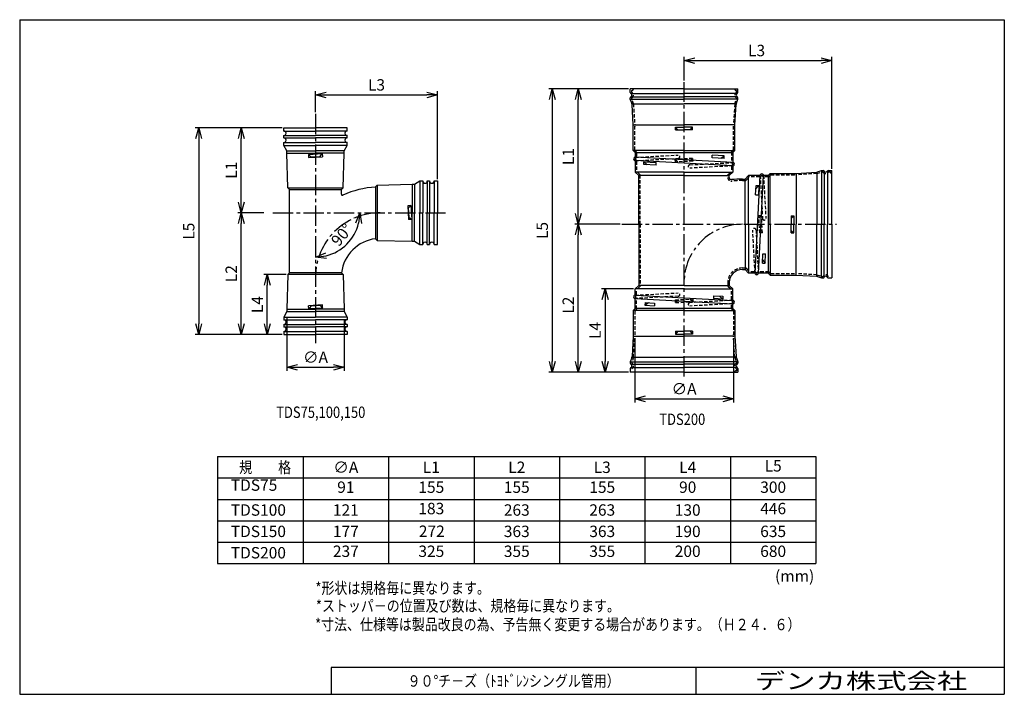
# Model space of a CAD drawing. Units: millimetres. Extents: x -237 to 39, y -54 to 136.
import ezdxf

# ---------------------------------------------------------------- set-up
doc = ezdxf.new("R2010")
doc.units = ezdxf.units.MM
doc.header["$LTSCALE"] = 0.3
doc.linetypes.add('CENTER2', pattern=[28.575, 19.05, -3.175, 3.175, -3.175])
doc.linetypes.add('HIDDEN2', pattern=[4.7625, 3.175, -1.5875])
for name, color, linetype in [('VIEW0001', 7, 'Continuous'), ('VIEW0002', 7, 'Continuous'), ('中心線', 5, 'CENTER2'), ('破線', 4, 'HIDDEN2')]:
    doc.layers.add(name, color=color, linetype=linetype)
doc.layers.add('外形線', color=7, linetype='Continuous', lineweight=30)
doc.layers.add('寸法線', color=3, linetype='Continuous', lineweight=15)
doc.styles.get("Standard").update_dxf_attribs({"font": 'txt', "bigfont": 'EXTFONT'})
doc.dimstyles.new('ISO-25', dxfattribs={"dimtxt": 2.5, "dimasz": 2.5, "dimexe": 1.25, "dimexo": 0.625, "dimtad": 1, "dimtxsty": 'Standard', "dimcen": 2.5, "dimadec": 0, "dimazin": 0, "dimtfac": 1, "dimtmove": 0, "dimatfit": 3, "dimfxl": 1, "dimarcsym": 0})

# ---------------------------------------------------------------- blocks, each defined once
blk = doc.blocks.new('_Open30')
at = {"color": 0, "linetype": 'ByBlock', "lineweight": -2}
for p, q in [((-1, 0.267949), (0, 0)), ((0, 0), (-1, -0.267949)), ((0, 0), (-1, 0))]:
    blk.add_line(p, q, dxfattribs=at)
blk = doc.blocks.new('*D24')
at = {"layer": 'Defpoints', "color": 0, "transparency": 16777216}
for p in [(-154.13, 81.55), (-110.01, 81.55), (-147.9, 70.75), (-154.13, 41.57)]:
    blk.add_point(p, dxfattribs=at)
at = {"layer": '寸法線', "color": 0, "lineweight": -2, "transparency": 16777216}
blk.add_arc((-154.13, 81.55), 12.46, 283.8235, 346.1765, dxfattribs=at)
at = {"layer": '寸法線', "color": 0, "lineweight": -2, "transparency": 16777216, "xscale": 3, "yscale": 3, "zscale": 3}
for p, rotation in [((-141.67, 81.55), 83.08825053052308), ((-154.13, 69.08), 186.9117656153828)]:
    blk.add_blockref('_Open30', p, dxfattribs=dict(at, rotation=rotation))
at = {"layer": '寸法線', "color": 0, "transparency": 16777216, "insert": (-146.43, 75.07), "char_height": 3.2, "attachment_point": 5, "rotation": 49.9277}
blk.add_mtext('90°', dxfattribs=at)
blk = doc.blocks.new('*D25')
at = {"layer": 'Defpoints', "color": 0, "transparency": 16777216}
for p in [(-162.16, 54.44), (-146.11, 53.79), (-146.11, 38.13)]:
    blk.add_point(p, dxfattribs=at)
at = {"layer": '寸法線', "color": 0, "lineweight": -2, "transparency": 16777216}
for p, q in [((-162.16, 51.9), (-162.16, 37.13)), ((-146.11, 51.25), (-146.11, 37.13)), ((-159.16, 38.13), (-149.11, 38.13))]:
    blk.add_line(p, q, dxfattribs=at)
at = {"layer": '寸法線', "color": 0, "lineweight": -2, "transparency": 16777216, "xscale": 3, "yscale": 3, "zscale": 3, "rotation": 180}
blk.add_blockref('_Open30', (-162.16, 38.13), dxfattribs=at)
at = {"layer": '寸法線', "color": 0, "lineweight": -2, "transparency": 16777216, "xscale": 3, "yscale": 3, "zscale": 3}
blk.add_blockref('_Open30', (-146.11, 38.13), dxfattribs=at)
at = {"layer": '寸法線', "color": 0, "transparency": 16777216, "insert": (-154.13, 40.53), "char_height": 3.2, "attachment_point": 5}
blk.add_mtext('∅A', dxfattribs=at)
blk = doc.blocks.new('*D26')
at = {"layer": 'Defpoints', "color": 0, "transparency": 16777216}
for p in [(-174.99, 81.55), (-166.1, 81.55), (-163.04, 47.29)]:
    blk.add_point(p, dxfattribs=at)
at = {"layer": '寸法線', "color": 0, "lineweight": -2, "transparency": 16777216}
for p, q in [((-168.64, 81.55), (-175.99, 81.55)), ((-174.99, 50.29), (-174.99, 78.55))]:
    blk.add_line(p, q, dxfattribs=at)
at = {"layer": '寸法線', "color": 0, "lineweight": -2, "transparency": 16777216, "xscale": 3, "yscale": 3, "zscale": 3}
for p, rotation in [((-174.99, 81.55), 90), ((-174.99, 47.29), 270)]:
    blk.add_blockref('_Open30', p, dxfattribs=dict(at, rotation=rotation))
at = {"layer": '寸法線', "color": 0, "transparency": 16777216, "insert": (-177.39, 64.42), "char_height": 3.2, "attachment_point": 5, "rotation": 90}
blk.add_mtext('L2', dxfattribs=at)
blk = doc.blocks.new('*D27')
at = {"layer": 'Defpoints', "color": 0, "transparency": 16777216}
for p in [(-174.99, 105.4), (-163.04, 105.4), (-166.1, 81.55)]:
    blk.add_point(p, dxfattribs=at)
at = {"layer": '寸法線', "color": 0, "lineweight": -2, "transparency": 16777216}
blk.add_line((-174.99, 84.55), (-174.99, 102.4), dxfattribs=at)
at = {"layer": '寸法線', "color": 0, "lineweight": -2, "transparency": 16777216, "xscale": 3, "yscale": 3, "zscale": 3}
for p, rotation in [((-174.99, 105.4), 90), ((-174.99, 81.55), 270)]:
    blk.add_blockref('_Open30', p, dxfattribs=dict(at, rotation=rotation))
at = {"layer": '寸法線', "color": 0, "transparency": 16777216, "insert": (-177.39, 93.47), "char_height": 3.2, "attachment_point": 5, "rotation": 90}
blk.add_mtext('L1', dxfattribs=at)
blk = doc.blocks.new('*D28')
at = {"layer": 'Defpoints', "color": 0, "transparency": 16777216}
for p in [(-163.04, 105.4), (-186.93, 47.29), (-163.04, 47.29)]:
    blk.add_point(p, dxfattribs=at)
at = {"layer": '寸法線', "color": 0, "lineweight": -2, "transparency": 16777216}
for p, q in [((-163.54, 105.4), (-187.93, 105.4)), ((-186.93, 102.4), (-186.93, 50.29)), ((-163.54, 47.29), (-187.93, 47.29))]:
    blk.add_line(p, q, dxfattribs=at)
at = {"layer": '寸法線', "color": 0, "lineweight": -2, "transparency": 16777216, "xscale": 3, "yscale": 3, "zscale": 3}
for p, rotation in [((-186.93, 105.4), 90), ((-186.93, 47.29), 270)]:
    blk.add_blockref('_Open30', p, dxfattribs=dict(at, rotation=rotation))
at = {"layer": '寸法線', "color": 0, "transparency": 16777216, "insert": (-189.33, 76.35), "char_height": 3.2, "attachment_point": 5, "rotation": 90}
blk.add_mtext('L5', dxfattribs=at)
blk = doc.blocks.new('*D29')
at = {"layer": 'Defpoints', "color": 0, "transparency": 16777216}
for p in [(-119.88, 114.64), (-154.13, 109.29), (-119.88, 90.45)]:
    blk.add_point(p, dxfattribs=at)
at = {"layer": '寸法線', "color": 0, "lineweight": -2, "transparency": 16777216}
for p, q in [((-154.13, 109.79), (-154.13, 115.64)), ((-151.13, 114.64), (-122.88, 114.64)), ((-119.88, 90.95), (-119.88, 115.64))]:
    blk.add_line(p, q, dxfattribs=at)
at = {"layer": '寸法線', "color": 0, "lineweight": -2, "transparency": 16777216, "xscale": 3, "yscale": 3, "zscale": 3, "rotation": 180}
blk.add_blockref('_Open30', (-154.13, 114.64), dxfattribs=at)
at = {"layer": '寸法線', "color": 0, "lineweight": -2, "transparency": 16777216, "xscale": 3, "yscale": 3, "zscale": 3}
blk.add_blockref('_Open30', (-119.88, 114.64), dxfattribs=at)
at = {"layer": '寸法線', "color": 0, "transparency": 16777216, "insert": (-137.01, 117.04), "char_height": 3.2, "attachment_point": 5}
blk.add_mtext('L3', dxfattribs=at)
blk = doc.blocks.new('*D30')
at = {"layer": 'Defpoints', "color": 0, "transparency": 16777216}
for p in [(-167.67, 64.19), (-161.91, 64.19), (-163.04, 47.29)]:
    blk.add_point(p, dxfattribs=at)
at = {"layer": '寸法線', "color": 0, "lineweight": -2, "transparency": 16777216}
for p, q in [((-162.41, 64.19), (-168.67, 64.19)), ((-167.67, 50.29), (-167.67, 61.19)), ((-163.54, 47.29), (-168.67, 47.29))]:
    blk.add_line(p, q, dxfattribs=at)
at = {"layer": '寸法線', "color": 0, "lineweight": -2, "transparency": 16777216, "xscale": 3, "yscale": 3, "zscale": 3}
for p, rotation in [((-167.67, 64.19), 90), ((-167.67, 47.29), 270)]:
    blk.add_blockref('_Open30', p, dxfattribs=dict(at, rotation=rotation))
at = {"layer": '寸法線', "color": 0, "transparency": 16777216, "insert": (-170.07, 55.74), "char_height": 3.2, "attachment_point": 5, "rotation": 90}
blk.add_mtext('L4', dxfattribs=at)
blk = doc.blocks.new('*D31')
at = {"layer": 'Defpoints', "color": 0, "transparency": 16777216}
for p in [(-80.35, 78.3), (-68.1, 78.3), (-65.73, 36.76)]:
    blk.add_point(p, dxfattribs=at)
at = {"layer": '寸法線', "color": 0, "lineweight": -2, "transparency": 16777216}
for p, q in [((-68.6, 78.3), (-81.35, 78.3)), ((-80.35, 39.76), (-80.35, 75.3))]:
    blk.add_line(p, q, dxfattribs=at)
at = {"layer": '寸法線', "color": 0, "lineweight": -2, "transparency": 16777216, "xscale": 3, "yscale": 3, "zscale": 3}
for p, rotation in [((-80.35, 78.3), 90), ((-80.35, 36.76), 270)]:
    blk.add_blockref('_Open30', p, dxfattribs=dict(at, rotation=rotation))
at = {"layer": '寸法線', "color": 0, "transparency": 16777216, "insert": (-82.75, 55.57), "char_height": 3.2, "attachment_point": 5, "rotation": 90}
blk.add_mtext('L2', dxfattribs=at)
blk = doc.blocks.new('*D32')
at = {"layer": 'Defpoints', "color": 0, "transparency": 16777216}
for p in [(-65.73, 116.32), (-87.66, 36.76), (-65.73, 36.76)]:
    blk.add_point(p, dxfattribs=at)
at = {"layer": '寸法線', "color": 0, "lineweight": -2, "transparency": 16777216}
for p, q in [((-66.23, 116.32), (-88.66, 116.32)), ((-87.66, 113.32), (-87.66, 39.76)), ((-66.23, 36.76), (-88.66, 36.76))]:
    blk.add_line(p, q, dxfattribs=at)
at = {"layer": '寸法線', "color": 0, "lineweight": -2, "transparency": 16777216, "xscale": 3, "yscale": 3, "zscale": 3}
for p, rotation in [((-87.66, 116.32), 90), ((-87.66, 36.76), 270)]:
    blk.add_blockref('_Open30', p, dxfattribs=dict(at, rotation=rotation))
at = {"layer": '寸法線', "color": 0, "transparency": 16777216, "insert": (-90.06, 76.54), "char_height": 3.2, "attachment_point": 5, "rotation": 90}
blk.add_mtext('L5', dxfattribs=at)
blk = doc.blocks.new('*D33')
at = {"layer": 'Defpoints', "color": 0, "transparency": 16777216}
for p in [(-80.35, 116.32), (-65.73, 116.32), (-68.1, 78.3)]:
    blk.add_point(p, dxfattribs=at)
at = {"layer": '寸法線', "color": 0, "lineweight": -2, "transparency": 16777216}
blk.add_line((-80.35, 81.3), (-80.35, 113.32), dxfattribs=at)
at = {"layer": '寸法線', "color": 0, "lineweight": -2, "transparency": 16777216, "xscale": 3, "yscale": 3, "zscale": 3}
for p, rotation in [((-80.35, 116.32), 90), ((-80.35, 78.3), 270)]:
    blk.add_blockref('_Open30', p, dxfattribs=dict(at, rotation=rotation))
at = {"layer": '寸法線', "color": 0, "transparency": 16777216, "insert": (-82.75, 97.31), "char_height": 3.2, "attachment_point": 5, "rotation": 90}
blk.add_mtext('L1', dxfattribs=at)
blk = doc.blocks.new('*D34')
at = {"layer": 'Defpoints', "color": 0, "transparency": 16777216}
for p in [(-64.5, 46.81), (-36.77, 46.83), (-36.77, 29.26)]:
    blk.add_point(p, dxfattribs=at)
at = {"layer": '寸法線', "color": 0, "lineweight": -2, "transparency": 16777216}
for p, q in [((-64.5, 46.31), (-64.5, 28.26)), ((-36.77, 46.33), (-36.77, 28.26)), ((-61.5, 29.26), (-39.77, 29.26))]:
    blk.add_line(p, q, dxfattribs=at)
at = {"layer": '寸法線', "color": 0, "lineweight": -2, "transparency": 16777216, "xscale": 3, "yscale": 3, "zscale": 3, "rotation": 180}
blk.add_blockref('_Open30', (-64.5, 29.26), dxfattribs=at)
at = {"layer": '寸法線', "color": 0, "lineweight": -2, "transparency": 16777216, "xscale": 3, "yscale": 3, "zscale": 3}
blk.add_blockref('_Open30', (-36.77, 29.26), dxfattribs=at)
at = {"layer": '寸法線', "color": 0, "transparency": 16777216, "insert": (-50.64, 31.66), "char_height": 3.2, "attachment_point": 5}
blk.add_mtext('∅A', dxfattribs=at)
blk = doc.blocks.new('*D35')
at = {"layer": 'Defpoints', "color": 0, "transparency": 16777216}
for p in [(-9.1, 124.29), (-50.64, 118.17), (-9.1, 93.39)]:
    blk.add_point(p, dxfattribs=at)
at = {"layer": '寸法線', "color": 0, "lineweight": -2, "transparency": 16777216}
for p, q in [((-50.64, 118.67), (-50.64, 125.29)), ((-9.1, 93.89), (-9.1, 125.29)), ((-47.64, 124.29), (-12.1, 124.29))]:
    blk.add_line(p, q, dxfattribs=at)
at = {"layer": '寸法線', "color": 0, "lineweight": -2, "transparency": 16777216, "xscale": 3, "yscale": 3, "zscale": 3, "rotation": 180}
blk.add_blockref('_Open30', (-50.64, 124.29), dxfattribs=at)
at = {"layer": '寸法線', "color": 0, "lineweight": -2, "transparency": 16777216, "xscale": 3, "yscale": 3, "zscale": 3}
blk.add_blockref('_Open30', (-9.1, 124.29), dxfattribs=at)
at = {"layer": '寸法線', "color": 0, "transparency": 16777216, "insert": (-30.27, 126.69), "char_height": 3.2, "attachment_point": 5}
blk.add_mtext('L3', dxfattribs=at)
blk = doc.blocks.new('*D36')
at = {"layer": 'Defpoints', "color": 0, "transparency": 16777216}
for p in [(-64.37, 60.16), (-72.8, 36.76), (-65.73, 36.76)]:
    blk.add_point(p, dxfattribs=at)
at = {"layer": '寸法線', "color": 0, "lineweight": -2, "transparency": 16777216}
for p, q in [((-64.87, 60.16), (-73.8, 60.16)), ((-72.8, 57.16), (-72.8, 39.76)), ((-66.23, 36.76), (-73.8, 36.76))]:
    blk.add_line(p, q, dxfattribs=at)
at = {"layer": '寸法線', "color": 0, "lineweight": -2, "transparency": 16777216, "xscale": 3, "yscale": 3, "zscale": 3}
for p, rotation in [((-72.8, 60.16), 90), ((-72.8, 36.76), 270)]:
    blk.add_blockref('_Open30', p, dxfattribs=dict(at, rotation=rotation))
at = {"layer": '寸法線', "color": 0, "transparency": 16777216, "insert": (-75.2, 48.46), "char_height": 3.2, "attachment_point": 5, "rotation": 90}
blk.add_mtext('L4', dxfattribs=at)

msp = doc.modelspace()

# ---------------------------------------------------------------- linework, layer by layer
at = {"layer": 'VIEW0001', "color": 7, "linetype": 'Continuous', "lineweight": 30}
for p, q in [((-237.21, 135.763), (-237.21, -53.737)), ((-237.21, 135.763), (39.29, 135.763)), ((39.29, 135.763), (39.29, -53.737)), ((-237.21, -53.737), (39.29, -53.737))]:
    msp.add_line(p, q, dxfattribs=at)
at = {"layer": 'VIEW0002', "color": 7, "linetype": 'Continuous'}
for p, q in [((-181.619, 13.031), (-181.619, -16.969)), ((-181.619, 13.031), (-13.619, 13.031)), ((-157.619, 13.031), (-157.619, -16.969)), ((-133.619, 13.031), (-133.619, -16.969)), ((-109.619, 13.031), (-109.619, -16.969)), ((-85.619, 13.031), (-85.619, -16.969)), ((-61.619, 13.031), (-61.619, -16.969)), ((-37.619, 13.031), (-37.619, -16.969)), ((-13.619, 13.031), (-13.619, -16.969)), ((-181.619, 7.031), (-13.619, 7.031)), ((-181.619, 1.031), (-13.619, 1.031)), ((-181.619, -4.969), (-13.619, -4.969)), ((-181.619, -10.969), (-13.619, -10.969)), ((-181.619, -16.969), (-13.619, -16.969))]:
    msp.add_line(p, q, dxfattribs=at)
at = {"layer": '中心線'}
for p, q in [((-50.639, 35.552), (-50.639, 118.173)), ((-154.135, 109.285), (-154.135, 44.853)), ((-166.105, 81.546), (-117.621, 81.546)), ((-68.104, 78.298), (-7.871, 78.298))]:
    msp.add_line(p, q, dxfattribs=at)
for centre, radius, start, end in [((-135.935, 63.346), 18.2, 89.99998, 179.99996), ((-34.259, 61.918), 16.38, 90, 180)]:
    msp.add_arc(centre, radius, start, end, dxfattribs=at)
at = {"layer": '外形線'}
for p, q in [((-50.639, 116.323), (-65.732, 116.323)), ((-65.732, 115.308), (-65.732, 116.323)), ((-50.639, 116.323), (-35.546, 116.323)), ((-35.546, 115.308), (-35.546, 116.323)), ((-65.732, 113.398), (-65.732, 113.828)), ((-65.322, 112.271), (-65.732, 113.398)), ((-65.732, 113.398), (-50.639, 113.398)), ((-65.603, 115.036), (-50.639, 115.036)), ((-65.603, 114.1), (-50.639, 114.1)), ((-35.675, 115.036), (-50.639, 115.036)), ((-35.675, 114.1), (-50.639, 114.1)), ((-35.546, 113.398), (-50.639, 113.398)), ((-35.956, 112.271), (-35.546, 113.398)), ((-35.546, 113.398), (-35.546, 113.828)), ((-65.277, 112.111), (-50.639, 112.111)), ((-64.913, 106.261), (-65.254, 111.941)), ((-36.002, 112.111), (-50.639, 112.111)), ((-36.365, 106.261), (-36.024, 111.941)), ((-163.04, 104.491), (-163.04, 105.401)), ((-163.04, 105.401), (-154.135, 105.401)), ((-145.23, 105.401), (-154.135, 105.401)), ((-145.23, 104.491), (-145.23, 105.401)), ((-64.913, 99.007), (-64.913, 106.263)), ((-64.913, 106.261), (-50.639, 106.261)), ((-53.012, 104.857), (-53.012, 105.618)), ((-52.394, 104.857), (-53.012, 105.618)), ((-53.012, 105.618), (-50.639, 105.618)), ((-36.365, 106.261), (-50.639, 106.261)), ((-48.267, 105.618), (-50.639, 105.618)), ((-48.884, 104.857), (-48.267, 105.618)), ((-48.267, 104.857), (-48.267, 105.618)), ((-36.365, 99.007), (-36.365, 106.261)), ((-163.04, 104.491), (-154.135, 104.491)), ((-163.04, 103.191), (-154.135, 103.191)), ((-163.04, 102.541), (-163.04, 103.191)), ((-163.04, 102.541), (-154.135, 102.541)), ((-145.23, 104.491), (-154.135, 104.491)), ((-145.23, 103.191), (-154.135, 103.191)), ((-145.23, 102.541), (-154.135, 102.541)), ((-145.23, 102.541), (-145.23, 103.191)), ((-53.012, 104.857), (-50.639, 104.857)), ((-48.267, 104.857), (-50.639, 104.857)), ((-163.04, 101.241), (-154.135, 101.241)), ((-163.04, 100.461), (-163.04, 101.241)), ((-163.04, 100.461), (-154.135, 100.461)), ((-162.156, 98.901), (-163.04, 100.461)), ((-145.23, 101.241), (-154.135, 101.241)), ((-145.23, 100.461), (-154.135, 100.461)), ((-146.114, 98.901), (-145.23, 100.461)), ((-145.23, 100.461), (-145.23, 101.241)), ((-162.156, 98.251), (-162.156, 98.901)), ((-162.156, 98.901), (-154.135, 98.901)), ((-162.156, 98.251), (-154.135, 98.251)), ((-161.909, 88.501), (-162.156, 98.251)), ((-156.14, 97.936), (-152.24, 98.173)), ((-155.437, 97.197), (-156.14, 97.936)), ((-156.14, 97.936), (-156.085, 97.028)), ((-156.085, 97.028), (-152.185, 97.265)), ((-155.437, 97.197), (-152.849, 97.354)), ((-155.437, 97.197), (-155.429, 97.067)), ((-146.114, 98.901), (-154.135, 98.901)), ((-146.114, 98.251), (-154.135, 98.251)), ((-152.849, 97.354), (-152.24, 98.173)), ((-152.849, 97.354), (-152.841, 97.225)), ((-152.24, 98.173), (-152.185, 97.265)), ((-146.361, 88.501), (-146.114, 98.251)), ((-146.114, 98.251), (-146.114, 98.901)), ((-64.369, 98.422), (-64.913, 99.007)), ((-50.639, 99.007), (-64.913, 99.007)), ((-64.369, 98.422), (-36.909, 98.422)), ((-64.369, 98.422), (-64.369, 97.3)), ((-36.909, 95.643), (-64.369, 97.106)), ((-50.639, 99.007), (-36.365, 99.007)), ((-39.372, 97.531), (-42.794, 97.713)), ((-42.794, 96.951), (-42.794, 97.713)), ((-39.372, 96.769), (-42.794, 96.951)), ((-40.312, 96.819), (-39.372, 97.531)), ((-39.372, 96.769), (-39.372, 97.531)), ((-36.909, 98.422), (-36.365, 99.007)), ((-36.909, 98.422), (-36.909, 95.837)), ((-36.909, 94.707), (-64.369, 96.17)), ((-64.369, 95.976), (-64.369, 92.923)), ((-60.967, 94.994), (-61.907, 95.806)), ((-61.907, 95.806), (-58.485, 95.624)), ((-61.907, 95.044), (-61.907, 95.806)), ((-58.485, 94.862), (-61.907, 95.044)), ((-58.485, 94.862), (-58.485, 95.624)), ((-36.909, 94.514), (-36.909, 92.923)), ((-50.639, 92.923), (-64.369, 92.923)), ((-63.334, 91.987), (-64.369, 92.923)), ((-50.639, 91.987), (-63.334, 91.987)), ((-63.334, 78.298), (-63.334, 91.987)), ((-50.639, 92.923), (-36.909, 92.923)), ((-50.639, 91.987), (-37.945, 91.987)), ((-37.945, 91.987), (-36.909, 92.923)), ((-37.945, 91.415), (-37.945, 91.987)), ((-33.44, 90.993), (-32.504, 92.028)), ((-32.504, 78.298), (-32.504, 92.028)), ((-29.451, 92.028), (-32.504, 92.028)), ((-30.72, 64.568), (-29.257, 92.028)), ((-29.784, 64.568), (-28.321, 92.028)), ((-27.005, 92.028), (-28.128, 92.028)), ((-27.005, 92.028), (-26.42, 92.572)), ((-27.005, 92.028), (-27.005, 64.568)), ((-26.42, 92.572), (-19.164, 92.572)), ((-26.42, 78.298), (-26.42, 92.572)), ((-19.166, 92.572), (-13.486, 92.913)), ((-19.166, 92.572), (-19.166, 78.298)), ((-13.316, 92.936), (-13.316, 78.298)), ((-13.156, 92.981), (-12.029, 93.391)), ((-12.029, 93.391), (-12.029, 78.298)), ((-12.029, 93.391), (-11.599, 93.391)), ((-11.327, 93.262), (-11.327, 78.298)), ((-10.391, 93.262), (-10.391, 78.298)), ((-10.119, 93.391), (-9.104, 93.391)), ((-9.104, 78.298), (-9.104, 93.391)), ((-161.909, 88.501), (-146.361, 88.501)), ((-161.431, 88.024), (-161.909, 88.501)), ((-146.839, 88.024), (-146.361, 88.501)), ((-137.258, 88.843), (-136.78, 89.32)), ((-137.258, 88.843), (-137.258, 74.25)), ((-136.78, 89.32), (-127.03, 89.567)), ((-136.78, 89.32), (-136.78, 73.772)), ((-127.03, 89.567), (-127.03, 81.546)), ((-127.03, 89.567), (-126.38, 89.567)), ((-126.38, 89.567), (-124.82, 90.451)), ((-126.38, 89.567), (-126.38, 81.546)), ((-124.82, 90.451), (-124.82, 81.546)), ((-124.82, 90.451), (-124.04, 90.451)), ((-124.04, 90.451), (-124.04, 81.546)), ((-122.74, 90.451), (-122.09, 90.451)), ((-122.74, 90.451), (-122.74, 81.546)), ((-122.09, 90.451), (-122.09, 81.546)), ((-120.79, 90.451), (-119.88, 90.451)), ((-120.79, 90.451), (-120.79, 81.546)), ((-119.88, 90.451), (-119.88, 81.546)), ((-34.259, 90.993), (-33.44, 90.993)), ((-33.44, 78.298), (-33.44, 90.993)), ((-30.541, 86.604), (-30.401, 89.231)), ((-30.453, 88.259), (-29.642, 89.19)), ((-30.401, 89.231), (-29.642, 89.19)), ((-29.642, 89.19), (-29.781, 86.564)), ((-161.431, 88.024), (-146.839, 88.024)), ((-161.431, 64.669), (-161.431, 88.024)), ((-146.839, 86.711), (-146.839, 88.024)), ((-30.541, 86.604), (-29.781, 86.564)), ((-127.345, 83.552), (-128.254, 83.496)), ((-128.254, 83.496), (-128.017, 79.596)), ((-128.084, 82.848), (-127.345, 83.552)), ((-127.345, 83.552), (-127.108, 79.652)), ((-128.084, 82.848), (-128.214, 82.84)), ((-128.084, 82.848), (-127.927, 80.26)), ((-127.927, 80.26), (-128.056, 80.252)), ((-127.927, 80.26), (-127.108, 79.652)), ((-127.03, 73.525), (-127.03, 81.546)), ((-126.38, 73.525), (-126.38, 81.546)), ((-124.82, 72.641), (-124.82, 81.546)), ((-124.04, 72.641), (-124.04, 81.546)), ((-122.74, 72.641), (-122.74, 81.546)), ((-122.09, 72.641), (-122.09, 81.546)), ((-120.79, 72.641), (-120.79, 81.546)), ((-119.88, 72.641), (-119.88, 81.546)), ((-20.57, 80.671), (-19.81, 80.671)), ((-20.57, 80.671), (-20.57, 78.298)), ((-20.57, 80.053), (-19.81, 80.671)), ((-19.81, 80.671), (-19.81, 78.298)), ((-127.108, 79.652), (-128.017, 79.596)), ((-63.334, 78.298), (-63.334, 61.099)), ((-33.44, 78.298), (-33.44, 65.604)), ((-32.504, 78.298), (-32.504, 64.568)), ((-26.42, 78.298), (-26.42, 64.024)), ((-20.57, 75.926), (-20.57, 78.298)), ((-19.81, 75.926), (-19.81, 78.298)), ((-19.166, 64.024), (-19.166, 78.298)), ((-13.316, 63.661), (-13.316, 78.298)), ((-12.029, 63.205), (-12.029, 78.298)), ((-11.327, 63.334), (-11.327, 78.298)), ((-10.391, 63.334), (-10.391, 78.298)), ((-9.104, 78.298), (-9.104, 63.205)), ((-20.57, 76.543), (-19.81, 75.926)), ((-20.57, 75.926), (-19.81, 75.926)), ((-137.258, 74.25), (-136.78, 73.772)), ((-136.78, 73.772), (-127.03, 73.525)), ((-127.03, 73.525), (-126.38, 73.525)), ((-126.38, 73.525), (-124.82, 72.641)), ((-124.82, 72.641), (-124.04, 72.641)), ((-122.74, 72.641), (-122.09, 72.641)), ((-120.79, 72.641), (-119.88, 72.641)), ((-28.64, 67.366), (-28.501, 69.992)), ((-28.501, 69.992), (-27.741, 69.952)), ((-27.881, 67.325), (-27.741, 69.952)), ((-28.64, 67.366), (-27.881, 67.325)), ((-28.589, 68.337), (-27.879, 67.366)), ((-161.909, 64.191), (-162.156, 54.441)), ((-161.431, 64.669), (-161.909, 64.191)), ((-146.361, 64.191), (-161.909, 64.191)), ((-146.839, 64.669), (-161.431, 64.669)), ((-146.839, 64.669), (-146.361, 64.191)), ((-146.361, 64.191), (-146.114, 54.441)), ((-34.259, 65.604), (-33.44, 65.604)), ((-33.44, 65.604), (-32.504, 64.568)), ((-30.914, 64.568), (-32.504, 64.568)), ((-27.005, 64.568), (-29.59, 64.568)), ((-27.005, 64.568), (-26.42, 64.024)), ((-26.42, 64.024), (-19.166, 64.024)), ((-19.166, 64.024), (-13.486, 63.683)), ((-13.156, 63.615), (-12.029, 63.205)), ((-63.334, 61.099), (-64.369, 60.163)), ((-50.639, 61.099), (-63.334, 61.099)), ((-50.639, 61.099), (-37.945, 61.099)), ((-37.945, 62.269), (-37.945, 61.099)), ((-37.945, 61.099), (-36.909, 60.163)), ((-12.029, 63.205), (-11.599, 63.205)), ((-10.119, 63.205), (-9.104, 63.205)), ((-64.369, 58.573), (-64.369, 60.163)), ((-50.639, 60.163), (-64.369, 60.163)), ((-64.369, 58.379), (-36.909, 56.916)), ((-50.639, 60.163), (-36.909, 60.163)), ((-42.333, 58.2), (-42.374, 57.44)), ((-42.333, 58.2), (-39.707, 58.06)), ((-40.678, 58.112), (-39.747, 57.3)), ((-36.909, 57.11), (-36.909, 60.163)), ((-152.185, 55.665), (-156.085, 55.428)), ((-156.03, 54.52), (-156.085, 55.428)), ((-155.421, 55.338), (-156.03, 54.52)), ((-155.421, 55.338), (-155.429, 55.468)), ((-152.833, 55.495), (-155.421, 55.338)), ((-152.833, 55.495), (-152.841, 55.625)), ((-152.833, 55.495), (-152.13, 54.757)), ((-152.13, 54.757), (-152.185, 55.665)), ((-64.369, 57.443), (-36.909, 55.98)), ((-64.369, 54.664), (-64.369, 57.249)), ((-61.572, 56.299), (-61.612, 55.54)), ((-61.612, 55.54), (-58.986, 55.4)), ((-61.572, 56.299), (-58.945, 56.16)), ((-60.6, 56.248), (-61.572, 55.538)), ((-58.945, 56.16), (-58.986, 55.4)), ((-39.747, 57.3), (-42.374, 57.44)), ((-39.707, 58.06), (-39.747, 57.3)), ((-36.909, 54.664), (-36.909, 55.787)), ((-162.156, 53.791), (-163.04, 52.231)), ((-162.156, 54.441), (-154.135, 54.441)), ((-162.156, 54.441), (-162.156, 53.791)), ((-162.156, 53.791), (-154.135, 53.791)), ((-152.13, 54.757), (-156.03, 54.52)), ((-146.114, 54.441), (-154.135, 54.441)), ((-146.114, 53.791), (-154.135, 53.791)), ((-146.114, 54.441), (-146.114, 53.791)), ((-146.114, 53.791), (-145.23, 52.231)), ((-64.369, 54.664), (-64.913, 54.079)), ((-50.639, 54.079), (-64.913, 54.079)), ((-64.913, 54.079), (-64.913, 46.825)), ((-36.909, 54.664), (-64.369, 54.664)), ((-50.639, 54.079), (-36.365, 54.079)), ((-36.909, 54.664), (-36.365, 54.079)), ((-36.365, 54.079), (-36.365, 46.823)), ((-163.04, 52.231), (-163.04, 51.451)), ((-163.04, 52.231), (-154.135, 52.231)), ((-163.04, 51.451), (-154.135, 51.451)), ((-163.04, 50.151), (-163.04, 49.501)), ((-163.04, 50.151), (-154.135, 50.151)), ((-145.23, 52.231), (-154.135, 52.231)), ((-145.23, 51.451), (-154.135, 51.451)), ((-145.23, 50.151), (-154.135, 50.151)), ((-145.23, 52.231), (-145.23, 51.451)), ((-145.23, 50.151), (-145.23, 49.501)), ((-163.04, 49.501), (-154.135, 49.501)), ((-163.04, 48.201), (-163.04, 47.291)), ((-163.04, 48.201), (-154.135, 48.201)), ((-163.04, 47.291), (-154.135, 47.291)), ((-145.23, 49.501), (-154.135, 49.501)), ((-145.23, 48.201), (-154.135, 48.201)), ((-145.23, 47.291), (-154.135, 47.291)), ((-145.23, 48.201), (-145.23, 47.291)), ((-52.394, 48.229), (-53.012, 47.469)), ((-53.012, 48.229), (-50.639, 48.229)), ((-53.012, 48.229), (-53.012, 47.469)), ((-53.012, 47.469), (-50.639, 47.469)), ((-48.267, 48.229), (-50.639, 48.229)), ((-48.267, 47.469), (-50.639, 47.469)), ((-48.884, 48.229), (-48.267, 47.469)), ((-48.267, 48.229), (-48.267, 47.469)), ((-64.913, 46.825), (-65.254, 41.145)), ((-64.913, 46.825), (-50.639, 46.825)), ((-36.365, 46.825), (-50.639, 46.825)), ((-36.365, 46.825), (-36.024, 41.145)), ((-65.322, 40.815), (-65.732, 39.688)), ((-65.732, 39.688), (-65.732, 39.258)), ((-65.732, 39.688), (-50.639, 39.688)), ((-65.603, 38.986), (-50.639, 38.986)), ((-65.277, 40.975), (-50.639, 40.975)), ((-36.002, 40.975), (-50.639, 40.975)), ((-35.546, 39.688), (-50.639, 39.688)), ((-35.675, 38.986), (-50.639, 38.986)), ((-35.956, 40.815), (-35.546, 39.688)), ((-35.546, 39.688), (-35.546, 39.258)), ((-65.732, 37.778), (-65.732, 36.763)), ((-50.639, 36.763), (-65.732, 36.763)), ((-65.603, 38.05), (-50.639, 38.05)), ((-35.675, 38.05), (-50.639, 38.05)), ((-50.639, 36.763), (-35.546, 36.763)), ((-35.546, 37.778), (-35.546, 36.763))]:
    msp.add_line(p, q, dxfattribs=at)
at = {"layer": '外形線', "linetype": 'Continuous'}
for p, q in [((-149.785, -46.237), (-149.785, -53.737)), ((39.29, -46.237), (-149.785, -46.237)), ((-47.21, -53.737), (-47.21, -46.237))]:
    msp.add_line(p, q, dxfattribs=at)
at = {"layer": '外形線'}
for centre, radius, start, end in [((-65.381, 115.308), 0.351, 180, 244.62307), ((-65.381, 113.828), 0.351, 115.37693, 180), ((-65.732, 114.568), 0.468, 295.37693, 64.62307), ((-35.546, 114.568), 0.468, 115.37693, 244.62307), ((-35.897, 115.308), 0.351, 295.37693, 360), ((-35.897, 113.828), 0.351, 0, 64.62307), ((-66.422, 111.871), 1.17, 3.43363, 19.98311), ((-34.856, 111.871), 1.17, 160.01689, 176.56637), ((-163.04, 103.841), 0.65, 269.99982, 90.00003), ((-163.04, 101.891), 0.65, 269.99982, 90.00003), ((-145.23, 103.841), 0.65, 89.99995, 270.00014), ((-145.23, 101.891), 0.65, 89.99995, 270.00014), ((-64.369, 96.638), 0.468, 109.47122, 250.52878), ((-64.603, 97.3), 0.234, 289.47122, 0), ((-64.603, 95.976), 0.234, 0, 70.52878), ((-36.675, 95.837), 0.234, 180, 250.52878), ((-36.675, 94.514), 0.234, 109.47122, 180), ((-36.909, 95.175), 0.468, 289.47122, 70.52878), ((-37.36, 91.415), 0.585, 180, 276.00046), ((-29.451, 92.262), 0.234, 270, 340.52878), ((-28.789, 92.028), 0.468, 19.47122, 160.52878), ((-28.128, 92.262), 0.234, 199.47122, 270), ((-13.556, 94.081), 1.17, 273.43363, 289.98311), ((-11.599, 93.04), 0.351, 25.37693, 90), ((-10.859, 93.391), 0.468, 205.37693, 334.62307), ((-10.119, 93.04), 0.351, 90, 154.62307), ((-135.935, 63.346), 25.415, 92.98338, 114.49141), ((-123.39, 90.451), 0.65, 179.9998, 0), ((-121.44, 90.451), 0.65, 179.9998, 0), ((-34.259, 61.918), 29.075, 90, 96.00046), ((-146.579, 86.711), 0.26, 179.99998, 294.49148), ((-135.935, 63.346), 10.985, 96.91602, 173.08393), ((-123.39, 72.641), 0.65, 359.99995, 180.00013), ((-121.44, 72.641), 0.65, 359.99995, 180.00013), ((-34.259, 61.918), 3.685, 90, 180), ((-30.914, 64.334), 0.234, 19.47122, 90), ((-30.252, 64.568), 0.468, 199.47122, 340.52878), ((-29.59, 64.334), 0.234, 90, 160.52878), ((-13.556, 62.515), 1.17, 70.01689, 86.56637), ((-10.859, 63.205), 0.468, 25.37693, 154.62307), ((-11.599, 63.556), 0.351, 270, 334.62307), ((-10.119, 63.556), 0.351, 205.37693, 270), ((-64.369, 57.911), 0.468, 109.47122, 250.52878), ((-64.603, 58.573), 0.234, 289.47122, 0), ((-64.603, 57.249), 0.234, 0, 70.52878), ((-36.675, 57.11), 0.234, 180, 250.52878), ((-36.675, 55.787), 0.234, 109.47122, 180), ((-36.909, 56.448), 0.468, 289.47122, 70.52878), ((-163.04, 50.801), 0.65, 269.99995, 90.00014), ((-145.23, 50.801), 0.65, 89.99981, 270), ((-163.04, 48.851), 0.65, 269.99995, 90.00014), ((-145.23, 48.851), 0.65, 89.99981, 270), ((-65.381, 39.258), 0.351, 180, 244.62307), ((-65.732, 38.518), 0.468, 295.37693, 64.62307), ((-66.422, 41.215), 1.17, 340.01689, 356.56637), ((-34.856, 41.215), 1.17, 183.43363, 199.98311), ((-35.546, 38.518), 0.468, 115.37693, 244.62307), ((-35.897, 39.258), 0.351, 295.37693, 0), ((-65.381, 37.778), 0.351, 115.37693, 180), ((-35.897, 37.778), 0.351, 0, 64.62307)]:
    msp.add_arc(centre, radius, start, end, dxfattribs=at)
at = {"layer": '破線'}
for p, q in [((-65.323, 115.344), (-65.323, 115.914)), ((-65.264, 115.914), (-65.323, 115.914)), ((-65.323, 113.47), (-65.323, 113.792)), ((-64.854, 112.111), (-65.323, 113.47)), ((-36.425, 112.111), (-35.956, 113.47)), ((-36.014, 115.914), (-35.956, 115.914)), ((-35.956, 115.344), (-35.956, 115.914)), ((-35.956, 113.47), (-35.956, 113.792)), ((-64.854, 112.111), (-64.503, 106.261)), ((-36.425, 112.111), (-36.776, 106.261)), ((-64.504, 99.168), (-64.504, 106.261)), ((-36.775, 99.168), (-36.775, 106.276)), ((-63.96, 98.583), (-64.504, 99.168)), ((-64.369, 97.106), (-52.301, 97.749)), ((-64.369, 96.17), (-52.252, 96.815)), ((-63.96, 98.583), (-63.96, 97.193)), ((-63.96, 98.422), (-63.96, 97.3)), ((-48.26, 96.795), (-53.1, 96.537)), ((-48.884, 96), (-48.26, 96.795)), ((-48.26, 96.795), (-48.219, 96.036)), ((-37.319, 98.583), (-36.775, 99.168)), ((-37.319, 98.583), (-37.319, 95.837)), ((-63.96, 95.976), (-63.96, 93.105)), ((-53.059, 95.778), (-53.1, 96.537)), ((-52.394, 95.813), (-53.1, 96.537)), ((-48.219, 96.036), (-53.059, 95.778)), ((-49.027, 94.998), (-36.909, 95.643)), ((-36.909, 94.707), (-48.977, 94.065)), ((-37.319, 94.514), (-37.319, 93.105)), ((-62.924, 92.169), (-63.96, 93.105)), ((-62.924, 78.298), (-62.924, 92.169)), ((-38.354, 92.169), (-37.319, 93.105)), ((-38.354, 91.766), (-38.354, 92.169)), ((-33.258, 90.583), (-32.322, 91.619)), ((-29.451, 91.619), (-32.322, 91.619)), ((-29.257, 92.028), (-28.612, 79.911)), ((-28.321, 92.028), (-27.679, 79.96)), ((-26.844, 91.619), (-28.235, 91.619)), ((-27.005, 91.619), (-28.128, 91.619)), ((-26.844, 91.619), (-26.259, 92.163)), ((-26.259, 92.163), (-19.166, 92.163)), ((-13.316, 92.513), (-19.166, 92.162)), ((-13.316, 92.513), (-11.957, 92.982)), ((-11.957, 92.982), (-11.635, 92.982)), ((-10.083, 92.982), (-9.514, 92.982)), ((-9.514, 92.923), (-9.514, 92.982)), ((-34.259, 90.583), (-33.258, 90.583)), ((-29.65, 80.718), (-28.89, 80.758)), ((-29.392, 75.878), (-29.65, 80.718)), ((-29.614, 80.053), (-28.89, 80.758)), ((-28.632, 75.919), (-28.89, 80.758)), ((-62.924, 78.298), (-62.924, 60.917)), ((-30.72, 64.568), (-31.363, 76.636)), ((-30.429, 76.686), (-29.784, 64.568)), ((-29.427, 76.543), (-28.632, 75.919)), ((-28.632, 75.919), (-29.392, 75.878)), ((-34.259, 66.013), (-33.258, 66.013)), ((-33.258, 66.013), (-32.322, 64.978)), ((-30.914, 64.978), (-32.322, 64.978)), ((-26.844, 64.978), (-29.59, 64.978)), ((-26.844, 64.978), (-26.259, 64.434)), ((-26.259, 64.434), (-19.152, 64.434)), ((-13.316, 64.084), (-19.166, 64.435)), ((-13.316, 64.084), (-11.957, 63.615)), ((-11.957, 63.615), (-11.635, 63.615)), ((-62.924, 60.917), (-63.96, 59.981)), ((-38.354, 62.269), (-38.354, 60.917)), ((-38.354, 60.917), (-37.319, 59.981)), ((-64.369, 58.379), (-52.301, 59.022)), ((-52.252, 58.088), (-64.369, 57.443)), ((-63.96, 58.573), (-63.96, 59.981)), ((-37.319, 57.11), (-37.319, 59.981)), ((-63.96, 54.503), (-63.96, 57.249)), ((-53.059, 57.051), (-48.219, 57.309)), ((-53.019, 56.291), (-53.059, 57.051)), ((-52.394, 57.086), (-53.019, 56.291)), ((-53.019, 56.291), (-48.179, 56.549)), ((-36.909, 56.916), (-49.027, 56.271)), ((-36.909, 55.98), (-48.977, 55.338)), ((-48.884, 57.273), (-48.179, 56.549)), ((-48.219, 57.309), (-48.179, 56.549)), ((-37.319, 54.503), (-37.319, 55.894)), ((-37.319, 54.664), (-37.319, 55.787)), ((-63.96, 54.503), (-64.504, 53.918)), ((-64.504, 53.918), (-64.504, 46.811)), ((-37.319, 54.503), (-36.775, 53.918)), ((-36.775, 53.918), (-36.775, 46.825)), ((-64.854, 40.975), (-64.503, 46.825)), ((-36.425, 40.975), (-36.776, 46.825)), ((-64.854, 40.975), (-65.323, 39.616)), ((-65.323, 39.616), (-65.323, 39.294)), ((-36.425, 40.975), (-35.956, 39.616)), ((-35.956, 39.616), (-35.956, 39.294)), ((-36.014, 37.173), (-35.956, 37.173)), ((-35.956, 37.742), (-35.956, 37.173))]:
    msp.add_line(p, q, dxfattribs=at)
for centre, radius, start, end in [((-65.264, 116.323), 0.41, 270, 360), ((-36.014, 116.323), 0.41, 180, 270), ((-65.732, 114.568), 0.877, 297.81814, 62.18186), ((-35.546, 114.568), 0.877, 117.81814, 242.18186), ((-64.328, 105.86), 0.175, 180, 225), ((-64.603, 97.3), 0.644, 289.47122, 0), ((-52.277, 97.282), 0.467, 273.04866, 93.04866), ((-64.369, 96.638), 0.0585, 109.47122, 250.52878), ((-64.603, 95.976), 0.644, 0, 70.52878), ((-49.002, 94.531), 0.467, 93.04866, 273.04866), ((-36.675, 95.837), 0.644, 180, 250.52878), ((-36.675, 94.514), 0.644, 109.47122, 180), ((-36.909, 95.175), 0.0585, 289.47122, 70.52878), ((-37.36, 91.415), 0.995, 180, 276.00046), ((-29.451, 92.262), 0.644, 270, 340.52878), ((-28.789, 92.028), 0.0585, 19.47122, 160.52878), ((-28.128, 92.262), 0.644, 199.47122, 270), ((-19.567, 91.987), 0.175, 90, 135), ((-10.859, 93.391), 0.877, 207.81814, 332.18186), ((-9.104, 92.923), 0.41, 180, 270), ((-34.259, 61.918), 28.665, 90, 96.00046), ((-28.145, 79.936), 0.467, 183.04866, 3.04866), ((-30.896, 76.661), 0.467, 3.04866, 183.04866), ((-34.259, 61.918), 4.095, 90, 180), ((-30.914, 64.334), 0.644, 19.47122, 90), ((-30.252, 64.568), 0.0585, 199.47122, 340.52878), ((-29.59, 64.334), 0.644, 90, 160.52878), ((-10.859, 63.205), 0.877, 27.81814, 152.18186), ((-64.603, 58.573), 0.644, 289.47122, 0), ((-52.277, 58.555), 0.467, 273.04866, 93.04866), ((-64.369, 57.911), 0.0585, 109.47122, 250.52878), ((-64.603, 57.249), 0.644, 0, 70.52878), ((-49.002, 55.804), 0.467, 93.04866, 273.04866), ((-36.675, 57.11), 0.644, 180, 250.52878), ((-36.675, 55.787), 0.644, 109.47122, 180), ((-36.909, 56.448), 0.0585, 289.47122, 70.52878), ((-36.95, 47.226), 0.175, 0, 45), ((-65.732, 38.518), 0.877, 297.81814, 62.18186), ((-35.546, 38.518), 0.877, 117.81814, 242.18186), ((-36.014, 36.763), 0.41, 90, 180)]:
    msp.add_arc(centre, radius, start, end, dxfattribs=at)

# ---------------------------------------------------------------- texts
at = {"layer": 'VIEW0001', "color": 7}
for s, insert, char_height, attachment_point in [('{\\W0.833333;９０°チ－ズ（ﾄﾖﾄﾞﾚﾝシングル管用）}', (-98.498, -49.987), 3.2, 5), ('{\\W1.3889;\u3000デンカ株式会社}', (-39.317, -52.237), 4.5, 7)]:
    msp.add_mtext(s, dxfattribs=dict(at, insert=insert, char_height=char_height, attachment_point=attachment_point))
at = {"layer": 'VIEW0002', "color": 7, "char_height": 3.2}
for s, insert, attachment_point in [('{\\W0.83333;TDS75,100,150}', (-165.171, 23.895), 7), ('\\W0.833333;TDS200', (-57.594, 21.919), 7), ('{\\W0.833333;規\u3000\u3000格}', (-175.562, 8.431), 7), ('{\\W1;∅A}', (-145.619, 10.031), 5), ('{\\W1;L1}', (-121.619, 10.031), 5), ('{\\W1;L2}', (-97.619, 10.031), 5), ('{\\W1;L3}', (-73.619, 10.031), 5), ('{\\W1;L4}', (-49.619, 10.031), 5), ('L5', (-25.619, 10.031), 5), ('TDS75', (-177.929, 2.431), 7), ('91', (-145.619, 4.031), 5), ('155', (-121.619, 4.031), 5), ('155', (-97.619, 4.031), 5), ('155', (-73.619, 4.031), 5), ('90', (-49.619, 4.031), 5), ('300', (-25.619, 4.031), 5), ('183', (-121.619, -1.969), 5), ('446', (-25.619, -1.969), 5), ('{\\W1;TDS100}', (-177.929, -3.569), 7), ('{\\W1;121}', (-145.619, -1.969), 5), ('{\\W1;263}', (-97.619, -1.969), 5), ('{\\W1;263}', (-73.619, -1.969), 5), ('{\\W1;130}', (-49.619, -1.969), 5), ('{\\W1;TDS150}', (-177.929, -9.569), 7), ('{\\W1;177}', (-145.619, -7.969), 5), ('{\\W1;272}', (-121.482, -7.934), 5), ('{\\W1;363}', (-97.619, -7.969), 5), ('{\\W1;363}', (-73.619, -7.969), 5), ('{\\W1;190}', (-49.619, -7.969), 5), ('{\\W1;635}', (-25.619, -7.969), 5), ('{\\W1;TDS200}', (-177.929, -15.569), 7), ('237', (-145.619, -13.969), 5), ('325', (-121.619, -13.969), 5), ('355', (-97.619, -13.969), 5), ('355', (-73.619, -13.969), 5), ('200', (-49.619, -13.969), 5), ('680', (-25.619, -13.969), 5), ('{\\W1;(mm)}', (-25.107, -22.122), 7), ('{\\W0.833333;*形状は規格毎に異なります。}', (-154.16, -25.497), 7), ('{\\W0.833333;*ストッパ－の位置及び数は、規格毎に異なります。}', (-154.02, -30.495), 7), ('{\\W0.8333;*寸法、仕様等は製品改良の為、予告無く変更する場合があります。（Ｈ２４．６）}', (-154.254, -35.725), 7)]:
    msp.add_mtext(s, dxfattribs=dict(at, insert=insert, attachment_point=attachment_point))

# ---------------------------------------------------------------- dimensions: what is measured, and where the dimension line sits
at = {"layer": '寸法線'}
for base, p1, p2, angle, text, override, picture, middle in [((-9.104, 124.287), (-50.639, 118.173), (-9.104, 93.391), 180, 'L3', {"dimtxt": 3.2, "dimasz": 3, "dimexe": 1, "dimexo": 0.5, "dimgap": 0.8, "dimtad": 1, "dimtih": 0, "dimtoh": 0, "dimdec": 0, "dimdsep": 46, "dimblk1": 'Open30', "dimblk2": 'Open30', "dimsah": 1, "dimse1": 0, "dimse2": 0, "dimtmove": 0}, '*D35', (-30.268, 124.287)), ((-119.88, 114.643), (-154.135, 109.285), (-119.88, 90.451), 180, 'L3', {"dimtxt": 3.2, "dimasz": 3, "dimexe": 1, "dimexo": 0.5, "dimgap": 0.8, "dimtad": 1, "dimtih": 0, "dimtoh": 0, "dimdec": 0, "dimdsep": 46, "dimblk1": 'Open30', "dimblk2": 'Open30', "dimsah": 1, "dimse1": 0, "dimse2": 0, "dimtmove": 0}, '*D29', (-137.007, 114.643)), ((-87.664, 36.763), (-65.732, 116.323), (-65.732, 36.763), 90, 'L5', {"dimtxt": 3.2, "dimasz": 3, "dimexe": 1, "dimexo": 0.5, "dimgap": 0.8, "dimtad": 1, "dimtih": 0, "dimtoh": 0, "dimdec": 0, "dimdsep": 46, "dimblk1": 'Open30', "dimblk2": 'Open30', "dimsah": 1, "dimse1": 0, "dimse2": 0, "dimtmove": 0}, '*D32', (-87.664, 76.543)), ((-80.353, 116.323), (-68.104, 78.298), (-65.732, 116.323), 270, 'L1', {"dimtxt": 3.2, "dimasz": 3, "dimexe": 1, "dimexo": 2.54, "dimgap": 0.8, "dimtad": 1, "dimtih": 0, "dimtoh": 0, "dimdec": 0, "dimdsep": 46, "dimblk1": 'Open30', "dimblk2": 'Open30', "dimsah": 1, "dimse1": 1, "dimse2": 1, "dimtmove": 0}, '*D33', (-80.353, 97.311)), ((-186.931, 47.291), (-163.04, 105.401), (-163.04, 47.291), 90, 'L5', {"dimtxt": 3.2, "dimasz": 3, "dimexe": 1, "dimexo": 0.5, "dimgap": 0.8, "dimtad": 1, "dimtih": 0, "dimtoh": 0, "dimdec": 0, "dimdsep": 46, "dimblk1": 'Open30', "dimblk2": 'Open30', "dimsah": 1, "dimse1": 0, "dimse2": 0, "dimtmove": 0}, '*D28', (-186.931, 76.346)), ((-174.992, 105.401), (-166.105, 81.546), (-163.04, 105.401), 270, 'L1', {"dimtxt": 3.2, "dimasz": 3, "dimexe": 1, "dimexo": 2.54, "dimgap": 0.8, "dimtad": 1, "dimtih": 0, "dimtoh": 0, "dimdec": 0, "dimdsep": 46, "dimblk1": 'Open30', "dimblk2": 'Open30', "dimsah": 1, "dimse1": 1, "dimse2": 1, "dimtmove": 0}, '*D27', (-174.992, 93.474)), ((-174.992, 81.546), (-163.04, 47.291), (-166.105, 81.546), 270, 'L2', {"dimtxt": 3.2, "dimasz": 3, "dimexe": 1, "dimexo": 2.54, "dimgap": 0.8, "dimtad": 1, "dimtih": 0, "dimtoh": 0, "dimdec": 0, "dimdsep": 46, "dimblk1": 'Open30', "dimblk2": 'Open30', "dimsah": 1, "dimse1": 1, "dimse2": 0, "dimtmove": 0}, '*D26', (-174.992, 64.419)), ((-80.353, 78.298), (-65.732, 36.763), (-68.104, 78.298), 270, 'L2', {"dimtxt": 3.2, "dimasz": 3, "dimexe": 1, "dimexo": 0.5, "dimgap": 0.8, "dimtad": 1, "dimtih": 0, "dimtoh": 0, "dimdec": 0, "dimdsep": 46, "dimblk1": 'Open30', "dimblk2": 'Open30', "dimsah": 1, "dimse1": 1, "dimse2": 0, "dimtmove": 0}, '*D31', (-80.353, 55.57)), ((-167.666, 64.191), (-163.04, 47.291), (-161.909, 64.191), 270, 'L4', {"dimtxt": 3.2, "dimasz": 3, "dimexe": 1, "dimexo": 0.5, "dimgap": 0.8, "dimtad": 1, "dimtih": 0, "dimtoh": 0, "dimdec": 0, "dimdsep": 46, "dimblk1": 'Open30', "dimblk2": 'Open30', "dimsah": 1, "dimse1": 0, "dimse2": 0, "dimtmove": 0}, '*D30', (-167.666, 55.741)), ((-72.805, 36.763), (-64.369, 60.163), (-65.732, 36.763), 90, 'L4', {"dimtxt": 3.2, "dimasz": 3, "dimexe": 1, "dimexo": 0.5, "dimgap": 0.8, "dimtad": 1, "dimtih": 0, "dimtoh": 0, "dimdec": 0, "dimdsep": 46, "dimblk1": 'Open30', "dimblk2": 'Open30', "dimsah": 1, "dimse1": 0, "dimse2": 0, "dimtmove": 0}, '*D36', (-72.805, 48.463)), ((-146.114, 38.134), (-162.156, 54.441), (-146.114, 53.791), 180, '∅A', {"dimtxt": 3.2, "dimasz": 3, "dimexe": 1, "dimexo": 2.54, "dimgap": 0.8, "dimtad": 1, "dimtih": 0, "dimtoh": 0, "dimdec": 0, "dimdsep": 46, "dimblk1": 'Open30', "dimblk2": 'Open30', "dimsah": 1, "dimse1": 0, "dimse2": 0, "dimtmove": 0}, '*D25', (-154.135, 38.134)), ((-36.775, 29.257), (-64.504, 46.811), (-36.775, 46.825), 180, '∅A', {"dimtxt": 3.2, "dimasz": 3, "dimexe": 1, "dimexo": 0.5, "dimgap": 0.8, "dimtad": 1, "dimtih": 0, "dimtoh": 0, "dimdec": 0, "dimdsep": 46, "dimblk1": 'Open30', "dimblk2": 'Open30', "dimsah": 1, "dimse1": 0, "dimse2": 0, "dimtmove": 0}, '*D34', (-50.639, 29.257))]:
    dim = msp.add_linear_dim(base=base, p1=p1, p2=p2, angle=angle, text=text, dimstyle='ISO-25', override=override, dxfattribs=at)
    dim.commit()
    dim.dimension.update_dxf_attribs({"geometry": picture, "text_midpoint": middle, "dimtype": 160})
dim = msp.add_angular_dim_3p(base=(-147.903, 70.752), center=(-154.135, 81.546), p1=(-154.135, 41.569), p2=(-110.013, 81.546), text='90°', dimstyle='ISO-25', override={"dimtxt": 3.2, "dimasz": 3, "dimexe": 1, "dimexo": 2.54, "dimgap": 0.8, "dimtad": 1, "dimtih": 0, "dimtoh": 0, "dimdsep": 46, "dimblk1": 'Open30', "dimblk2": 'Open30', "dimsah": 1, "dimse1": 1, "dimse2": 1, "dimaunit": 3, "dimadec": 0, "dimtmove": 0}, dxfattribs=at)
dim.commit()
dim.dimension.update_dxf_attribs({"geometry": '*D24', "text_midpoint": (-144.597, 73.522), "dimtype": 165})

doc.saveas('drawing.dxf')
